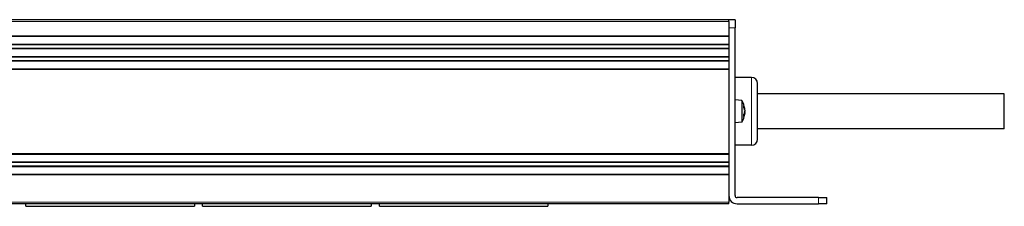
# Model space of a CAD drawing. Units: millimetres. Extents: x 483 to 1484, y 61 to 500.
# Drawn here: x 769 to 1009, y 159 to 205 of the extents above; entities that cross this region are included whole.
import ezdxf

# ---------------------------------------------------------------- set-up
doc = ezdxf.new("R2010")
doc.units = ezdxf.units.MM
doc.header["$LTSCALE"] = 4
doc.layers.add('Visible (ISO)', color=7, linetype='Continuous', lineweight=25)
doc.layers.add('Visible Narrow (ISO)', color=7, linetype='Continuous', lineweight=15)

msp = doc.modelspace()

# ---------------------------------------------------------------- linework, layer by layer
at = {"layer": 'Visible (ISO)'}
for p, q in [((941.8, 204.7), (506.8, 204.7)), ((941.8, 204.3), (941.8, 204.7)), ((943.3, 204.7), (941.8, 204.7)), ((941.8, 204.3), (941.8, 200.8)), ((943.3, 204.7), (943.3, 202.7)), ((941.8, 202.7), (941.8, 162)), ((943.3, 162), (943.3, 202.7)), ((941.8, 200.7), (506.8, 200.7)), ((941.8, 198.7), (506.8, 198.7)), ((941.8, 197.7), (506.8, 197.7)), ((941.8, 198.6), (941.8, 197.8)), ((941.8, 195.7), (506.8, 195.7)), ((941.8, 194.7), (506.8, 194.7)), ((941.8, 195.6), (941.8, 194.8)), ((941.8, 192.7), (506.8, 192.7)), ((941.8, 192.6), (941.8, 172.2)), ((947.3, 190.7), (943.3, 190.7)), ((948.8, 175.7), (948.8, 189.2)), ((944.936, 185.107), (943.3, 185.25)), ((944.936, 185.107), (944.936, 179.793)), ((1008.8, 186.7), (948.8, 186.7)), ((1008.8, 178.2), (1008.8, 186.7)), ((945.47, 183.333), (945.47, 183.767)), ((945.664, 183.036), (945.594, 183.03)), ((945.663, 183.005), (945.604, 183)), ((944.936, 179.793), (943.3, 179.65)), ((945.47, 181.256), (945.47, 181.771)), ((945.663, 181.895), (945.545, 181.905)), ((945.664, 181.864), (945.663, 181.864)), ((1008.8, 178.2), (948.8, 178.2)), ((947.3, 174.2), (943.3, 174.2)), ((941.8, 172.1), (506.8, 172.1)), ((941.8, 170.1), (506.8, 170.1)), ((941.8, 169.1), (506.8, 169.1)), ((941.8, 170), (941.8, 169.2)), ((941.8, 167.1), (506.8, 167.1)), ((941.8, 167), (941.8, 160.4)), ((963.6, 161.5), (943.8, 161.5)), ((963.6, 161.5), (965.6, 161.5)), ((965.6, 160), (965.6, 161.5)), ((941.8, 160), (506.8, 160)), ((770.8, 159.4), (770.8, 160)), ((770.8, 159.4), (811.8, 159.4)), ((811.8, 160), (811.8, 159.4)), ((813.8, 159.4), (813.8, 160)), ((813.8, 159.4), (854.8, 159.4)), ((854.8, 160), (854.8, 159.4)), ((856.8, 159.4), (856.8, 160)), ((856.8, 159.4), (897.8, 159.4)), ((897.8, 160), (897.8, 159.4)), ((931.338, 160), (931.338, 159.99)), ((934.689, 159.99), (931.338, 159.99)), ((934.689, 160), (934.689, 159.99)), ((936.166, 159.99), (934.689, 159.99)), ((936.166, 160), (936.166, 159.99)), ((936.344, 160), (936.344, 159.99)), ((936.351, 159.99), (936.344, 159.99)), ((936.351, 160), (936.351, 159.99)), ((936.43, 159.99), (936.351, 159.99)), ((936.43, 160), (936.43, 159.99)), ((940.3, 159.99), (936.43, 159.99)), ((940.3, 160), (940.3, 159.99)), ((940.378, 159.99), (940.3, 159.99)), ((940.378, 160), (940.378, 159.99)), ((940.38, 159.99), (940.378, 159.99)), ((940.38, 160), (940.38, 159.99)), ((941.8, 160), (941.8, 160.4)), ((943.8, 160), (963.6, 160)), ((965.6, 160), (963.6, 160))]:
    msp.add_line(p, q, dxfattribs=at)
for centre, radius, start, end in [((947.3, 189.2), 1.5, 0, 90), ((940.7, 182.45), 5, 7.69999, 32.09871), ((940.7, 182.45), 5, 327.90129, 352.30001), ((947.3, 175.7), 1.5, 270, 0), ((943.8, 162), 2, 180, 270), ((943.8, 162), 0.5, 180, 270)]:
    msp.add_arc(centre, radius, start, end, dxfattribs=at)
for centre, major_axis, ratio, start_param, end_param in [((940.732, 182.275), (4.907, 0.888), 0.8721319, 6.2768671, 6.4365436), ((940.732, 182.736), (4.956, -0.551), 0.6138316, 0.2183506, 0.3780271), ((940.732, 182.132), (4.962, 0.496), 0.4814455, 5.9251624, 6.0848389), ((940.732, 182.164), (4.956, 0.551), 0.6138316, 6.0184657, 6.0648347), ((941.888, 180.392), (3.81, 2.2), 0.0134358, 6.0590722, 6.1352382), ((941.888, 184.477), (3.795, -2.225), 0.1507743, 0.2283596, 0.3045256), ((945.863, 182.553), (0.307, 0.176), 0.0749482, 2.2487537, 2.2866264), ((941.888, 182.092), (1.27, 4.212), 0.8527996, 5.1924551, 5.2027944), ((941.888, 180.423), (3.795, 2.225), 0.1507743, 6.0444864, 6.0548257), ((940.732, 182.674), (4.937, -0.701), 0.7846112, 6.0841848, 6.2438613), ((941.888, 182.482), (-0.118, 4.398), 0.8659212, 4.4650114, 4.5411774), ((941.888, 182.808), (1.27, -4.212), 0.8527996, 1.0145642, 1.0907302), ((945.863, 181.674), (0.306, -0.045), 0.5538432, 2.3723092, 2.3777759)]:
    msp.add_ellipse(centre, major_axis=major_axis, ratio=ratio, start_param=start_param, end_param=end_param, dxfattribs=at)
for points in [[(945.463, 183.806), (945.467, 183.794), (945.47, 183.78), (945.47, 183.767)], [(945.47, 181.256), (945.47, 181.244), (945.467, 181.232), (945.463, 181.221)]]:
    msp.add_open_spline(points, degree=3, dxfattribs=at)
for points, knots in [([(945.661, 183.076), (945.662, 183.063), (945.663, 183.052), (945.665, 183.038), (945.664, 183.035), (945.662, 183.039), (945.661, 183.045), (945.656, 183.069), (945.653, 183.085), (945.647, 183.113), (945.646, 183.124), (945.643, 183.136)], [0.015866684, 0.015866684, 0.015866684, 0.015866684, 0.022249212, 0.022249212, 0.029576942, 0.029576942, 0.036948792, 0.036948792, 0.044320641, 0.044320641, 0.048248565, 0.048248565, 0.048248565, 0.048248565]), ([(945.643, 182.857), (945.647, 182.842), (945.651, 182.822), (945.657, 182.776), (945.66, 182.75), (945.663, 182.701), (945.664, 182.675), (945.664, 182.625), (945.664, 182.601), (945.662, 182.575), (945.661, 182.567), (945.661, 182.56)], [0, 0, 0, 0, 0.007443045, 0.007443045, 0.014886091, 0.014886091, 0.022214031, 0.022214031, 0.029541971, 0.029541971, 0.032417544, 0.032417544, 0.032417544, 0.032417544]), ([(945.661, 182.439), (945.662, 182.422), (945.663, 182.401), (945.665, 182.355), (945.664, 182.329), (945.662, 182.28), (945.661, 182.254), (945.656, 182.208), (945.653, 182.187), (945.647, 182.162), (945.646, 182.155), (945.643, 182.148)], [0.015866684, 0.015866684, 0.015866684, 0.015866684, 0.022249212, 0.022249212, 0.029576942, 0.029576942, 0.036948792, 0.036948792, 0.044320641, 0.044320641, 0.048248565, 0.048248565, 0.048248565, 0.048248565]), ([(945.643, 182.043), (945.647, 182.058), (945.651, 182.078), (945.657, 182.124), (945.66, 182.15), (945.663, 182.198), (945.664, 182.225), (945.664, 182.269), (945.664, 182.287), (945.663, 182.304)], [0, 0, 0, 0, 0.007423982, 0.007423982, 0.014847963, 0.014847963, 0.022194962, 0.022194962, 0.027812991, 0.027812991, 0.027812991, 0.027812991]), ([(945.661, 182.461), (945.662, 182.478), (945.663, 182.499), (945.665, 182.545), (945.664, 182.571), (945.663, 182.596), (945.663, 182.596), (945.663, 182.596)], [0.015866684, 0.015866684, 0.015866684, 0.015866684, 0.022249212, 0.022249212, 0.029576942, 0.029576942, 0.029675713, 0.029675713, 0.029675713, 0.029675713]), ([(945.663, 183.005), (945.664, 183.006), (945.664, 183.008), (945.664, 183.018), (945.664, 183.026), (945.663, 183.036)], [0.017178663, 0.017178663, 0.017178663, 0.017178663, 0.022194962, 0.022194962, 0.027686909, 0.027686909, 0.027686909, 0.027686909]), ([(945.643, 181.821), (945.647, 181.84), (945.651, 181.857), (945.657, 181.882), (945.66, 181.89), (945.663, 181.896), (945.664, 181.894), (945.664, 181.88), (945.664, 181.868), (945.662, 181.847), (945.661, 181.841), (945.661, 181.834)], [0, 0, 0, 0, 0.007423982, 0.007423982, 0.014847963, 0.014847963, 0.022194962, 0.022194962, 0.029541961, 0.029541961, 0.032417845, 0.032417845, 0.032417845, 0.032417845]), ([(945.661, 181.824), (945.662, 181.837), (945.663, 181.848), (945.664, 181.861), (945.664, 181.864), (945.664, 181.864)], [0.015865885, 0.015865885, 0.015865885, 0.015865885, 0.022227493, 0.022227493, 0.028041653, 0.028041653, 0.028041653, 0.028041653])]:
    msp.add_open_spline(points, degree=3, knots=knots, dxfattribs=at)
at = {"layer": 'Visible Narrow (ISO)'}
for p, q in [((941.8, 204.3), (506.8, 204.3)), ((941.8, 202.7), (943.3, 202.7)), ((941.8, 200.8), (506.8, 200.8)), ((941.8, 200.6), (506.8, 200.6)), ((941.8, 198.8), (506.8, 198.8)), ((941.8, 198.6), (506.8, 198.6)), ((941.8, 197.8), (506.8, 197.8)), ((941.8, 197.6), (506.8, 197.6)), ((941.8, 195.8), (506.8, 195.8)), ((941.8, 195.6), (506.8, 195.6)), ((941.8, 194.8), (506.8, 194.8)), ((941.8, 194.6), (506.8, 194.6)), ((941.8, 192.8), (506.8, 192.8)), ((941.8, 192.6), (506.8, 192.6)), ((947.3, 190.7), (947.3, 174.2)), ((945.463, 183.347), (945.463, 183.806)), ((945.643, 183.136), (945.558, 183.132)), ((945.643, 182.043), (945.606, 182.04)), ((945.463, 181.221), (945.463, 181.76)), ((945.643, 181.821), (945.504, 181.828)), ((941.8, 172.2), (506.8, 172.2)), ((941.8, 172), (506.8, 172)), ((941.8, 170.2), (506.8, 170.2)), ((941.8, 170), (506.8, 170)), ((941.8, 169.2), (506.8, 169.2)), ((941.8, 169), (506.8, 169)), ((941.8, 167.2), (506.8, 167.2)), ((941.8, 167), (506.8, 167)), ((963.6, 161.5), (963.6, 160)), ((941.8, 160.4), (506.8, 160.4))]:
    msp.add_line(p, q, dxfattribs=at)

doc.saveas('drawing.dxf')
